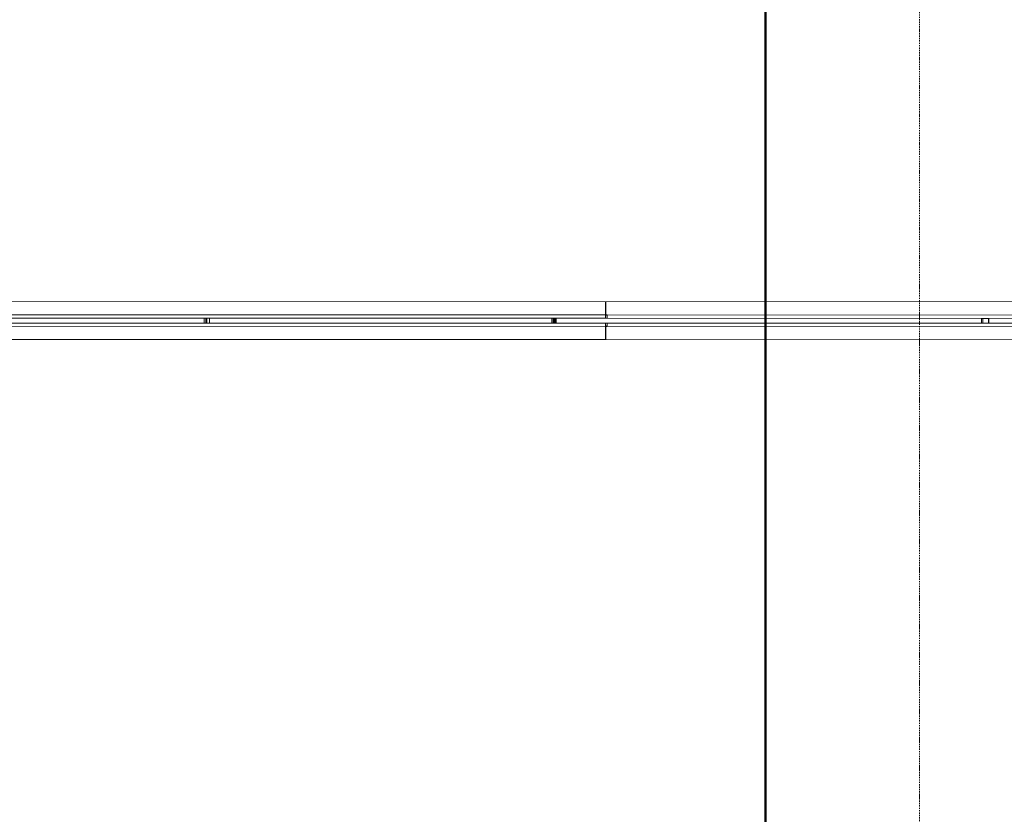
# Model space of a CAD drawing. Units: millimetres. Extents: x 160090 to 243554, y -160992 to -123493.
# Drawn here: x 205989 to 207907, y -154799 to -153251 of the extents above; entities that cross this region are included whole.
import ezdxf

# ---------------------------------------------------------------- set-up
doc = ezdxf.new("R2010")
doc.units = ezdxf.units.MM
doc.linetypes.add('ADSK_Осевая', pattern=[4.5, 2.5, -1, 0, -1])
for name, color, linetype, lineweight in [('Воздуховоды', 7, 'Continuous', 30), ('Каркас несущий', 7, 'Continuous', 9), ('Осевая линия', 7, 'ADSK_Осевая', 9)]:
    doc.layers.add(name, color=color, linetype=linetype, lineweight=lineweight)

# ---------------------------------------------------------------- blocks, each defined once
blk = doc.blocks.new('Балка фермовая К-Стержень-перемычка - 30K12-541842-_3D_')
at = {"layer": 'Каркас несущий', "color": 8, "true_color": 0x7f7f7f}
mesh = blk.add_polyface(dxfattribs=at)
corners = [(9086, 11.3, 374.5), (-9086, 11.3, 374.5), (-9086, 36.8, 374.5), (9086, 36.8, 374.5)]
mesh.append_faces([[corners[k] for k in face] for face in [(0, 1, 2, 3)]], dxfattribs={"color": 8})
mesh = blk.add_polyface(dxfattribs=at)
corners = [(9086, 36.8, 374.5), (-9086, 36.8, 374.5), (-9086, 36.8, 381), (9086, 36.8, 381)]
mesh.append_faces([[corners[k] for k in face] for face in [(0, 1, 2, 3)]], dxfattribs={"color": 8})
mesh = blk.add_polyface(dxfattribs=at)
corners = [(9086, 4.7, 381), (9086, 36.8, 381), (-9086, 36.8, 381), (-9086, 4.7, 381)]
mesh.append_faces([[corners[k] for k in face] for face in [(0, 1, 2, 3)]], dxfattribs={"color": 8})
mesh = blk.add_polyface(dxfattribs=at)
corners = [(-7662, 4.7, -381), (-7662, 4.7, -349), (-7662, 11.3, -349), (-7662, 11.3, -374.5), (-7662, 36.8, -374.5), (-7662, 36.8, -381), (-7662, -4.7, -381), (-7662, -36.8, -381), (-7662, -36.8, -374.5), (-7662, -11.3, -374.5), (-7662, -11.3, -349), (-7662, -4.7, -349)]
mesh.append_faces([[corners[k] for k in face] for face in [(3, 0, 1, 2), (9, 6, 7, 8)]], dxfattribs={"vtx0": -1, "color": 8})
mesh.append_faces([[corners[k] for k in face] for face in [(11, 6, 9, 10)]], dxfattribs={"vtx1": -1, "color": 8})
mesh.append_faces([[corners[k] for k in face] for face in [(3, 4, 5, 0)]], dxfattribs={"vtx3": -1, "color": 8})
mesh = blk.add_polyface(dxfattribs=at)
corners = [(7662, 4.7, -381), (-7662, 4.7, -381), (-7662, 36.8, -381), (7662, 36.8, -381)]
mesh.append_faces([[corners[k] for k in face] for face in [(0, 1, 2, 3)]], dxfattribs={"color": 8})
mesh = blk.add_polyface(dxfattribs=at)
corners = [(7662, 36.8, -381), (-7662, 36.8, -381), (-7662, 36.8, -374.5), (7662, 36.8, -374.5)]
mesh.append_faces([[corners[k] for k in face] for face in [(0, 1, 2, 3)]], dxfattribs={"color": 8})
mesh = blk.add_polyface(dxfattribs=at)
corners = [(7662, 11.3, -374.5), (7662, 36.8, -374.5), (-7662, 36.8, -374.5), (-7662, 11.3, -374.5)]
mesh.append_faces([[corners[k] for k in face] for face in [(3, 0, 1, 2)]], dxfattribs={"color": 8})
mesh = blk.add_polyface(dxfattribs=at)
corners = [(9086, 4.7, 349), (-9086, 4.7, 349), (-9086, 11.3, 349), (9086, 11.3, 349)]
mesh.append_faces([[corners[k] for k in face] for face in [(0, 1, 2, 3)]], dxfattribs={"color": 8})
mesh = blk.add_polyface(dxfattribs=at)
corners = [(9086, 11.3, 349), (-9086, 11.3, 349), (-9086, 11.3, 374.5), (9086, 11.3, 374.5)]
mesh.append_faces([[corners[k] for k in face] for face in [(0, 1, 2, 3)]], dxfattribs={"color": 8})
mesh = blk.add_polyface(dxfattribs=at)
corners = [(9086, 4.7, 381), (-9086, 4.7, 381), (-9086, 4.7, 349), (9086, 4.7, 349)]
mesh.append_faces([[corners[k] for k in face] for face in [(0, 1, 2, 3)]], dxfattribs={"color": 8})
mesh = blk.add_polyface(dxfattribs=at)
corners = [(-7559.7, 4.7, -370.5), (-7564.3, 4.7, -378.8), (-8887.2, 4.7, 344.2), (-9086, 4.7, 344.2), (-9086, 4.7, 353.7), (-8884.8, 4.7, 353.7)]
mesh.append_faces([[corners[k] for k in face] for face in [(4, 5, 2, 3)]], dxfattribs={"vtx1": -1, "color": 8})
mesh.append_faces([[corners[k] for k in face] for face in [(0, 1, 2, 5)]], dxfattribs={"vtx2": -1, "color": 8})
mesh = blk.add_polyface(dxfattribs=at)
corners = [(-7564.3, -4.7, -378.8), (-8887.2, -4.7, 344.2), (-8887.2, 4.7, 344.2), (-7564.3, 4.7, -378.8)]
mesh.append_faces([[corners[k] for k in face] for face in [(0, 1, 2, 3)]], dxfattribs={"color": 8})
mesh = blk.add_polyface(dxfattribs=at)
corners = [(-7559.7, -4.7, -370.5), (-7559.7, 4.7, -370.5), (-8884.8, 4.7, 353.7), (-8884.8, -4.7, 353.7)]
mesh.append_faces([[corners[k] for k in face] for face in [(3, 0, 1, 2)]], dxfattribs={"color": 8})
mesh = blk.add_polyface(dxfattribs=at)
corners = [(-8338.2, 4.7, 366.7), (-8338.2, 4.7, 357.2), (-8338.2, -4.7, 357.2), (-8338.2, -4.7, 366.7)]
mesh.append_faces([[corners[k] for k in face] for face in [(0, 1, 2, 3)]], dxfattribs={"color": 8})
mesh = blk.add_polyface(dxfattribs=at)
corners = [(-8338.2, 4.7, 366.7), (-8338.2, -4.7, 366.7), (-8323.5, -4.7, 366.7), (-8323.5, 4.7, 366.7)]
mesh.append_faces([[corners[k] for k in face] for face in [(0, 1, 2, 3)]], dxfattribs={"color": 8})
mesh = blk.add_polyface(dxfattribs=at)
corners = [(-8338.2, 4.7, 357.2), (-8338.2, 4.7, 366.7), (-8323.5, 4.7, 366.7), (-7558.7, 4.7, -371.2), (-7565.3, 4.7, -378.1), (-8327.4, 4.7, 357.2)]
mesh.append_faces([[corners[k] for k in face] for face in [(3, 4, 5, 2)]], dxfattribs={"vtx2": -1, "color": 8})
mesh.append_faces([[corners[k] for k in face] for face in [(5, 0, 1, 2)]], dxfattribs={"vtx3": -1, "color": 8})
mesh = blk.add_polyface(dxfattribs=at)
corners = [(-8338.2, 4.7, 357.2), (-8327.4, 4.7, 357.2), (-8327.4, -4.7, 357.2), (-8338.2, -4.7, 357.2)]
mesh.append_faces([[corners[k] for k in face] for face in [(0, 1, 2, 3)]], dxfattribs={"color": 8})
mesh = blk.add_polyface(dxfattribs=at)
corners = [(-8327.4, 4.7, 357.2), (-7565.3, 4.7, -378.1), (-7565.3, -4.7, -378.1), (-8327.4, -4.7, 357.2)]
mesh.append_faces([[corners[k] for k in face] for face in [(0, 1, 2, 3)]], dxfattribs={"color": 8})
mesh = blk.add_polyface(dxfattribs=at)
corners = [(-8323.5, 4.7, 366.7), (-8323.5, -4.7, 366.7), (-7558.7, -4.7, -371.2), (-7558.7, 4.7, -371.2)]
mesh.append_faces([[corners[k] for k in face] for face in [(3, 0, 1, 2)]], dxfattribs={"color": 8})
mesh = blk.add_polyface(dxfattribs=at)
corners = [(7662, 11.3, -374.5), (-7662, 11.3, -374.5), (-7662, 11.3, -349), (7662, 11.3, -349)]
mesh.append_faces([[corners[k] for k in face] for face in [(0, 1, 2, 3)]], dxfattribs={"color": 8})
mesh = blk.add_polyface(dxfattribs=at)
corners = [(7662, 4.7, -349), (7662, 11.3, -349), (-7662, 11.3, -349), (-7662, 4.7, -349)]
mesh.append_faces([[corners[k] for k in face] for face in [(0, 1, 2, 3)]], dxfattribs={"color": 8})
mesh = blk.add_polyface(dxfattribs=at)
corners = [(7662, 4.7, -349), (-7662, 4.7, -349), (-7662, 4.7, -381), (7662, 4.7, -381)]
mesh.append_faces([[corners[k] for k in face] for face in [(0, 1, 2, 3)]], dxfattribs={"color": 8})
mesh = blk.add_polyface(dxfattribs=at)
corners = [(-7565.3, -4.7, -378.1), (-7565.3, 4.7, -378.1), (-7558.7, 4.7, -371.2), (-7558.7, -4.7, -371.2)]
mesh.append_faces([[corners[k] for k in face] for face in [(0, 1, 2, 3)]], dxfattribs={"color": 8})
mesh = blk.add_polyface(dxfattribs=at)
corners = [(-7564.3, -4.7, -378.8), (-7564.3, 4.7, -378.8), (-7559.7, 4.7, -370.5), (-7559.7, -4.7, -370.5)]
mesh.append_faces([[corners[k] for k in face] for face in [(0, 1, 2, 3)]], dxfattribs={"color": 8})
mesh = blk.add_polyface(dxfattribs=at)
corners = [(-7562, 4.7, -369.9), (-7562, 4.7, -379.4), (-7562, -4.7, -379.4), (-7562, -4.7, -369.9)]
mesh.append_faces([[corners[k] for k in face] for face in [(0, 1, 2, 3)]], dxfattribs={"color": 8})
mesh = blk.add_polyface(dxfattribs=at)
corners = [(-7562, 4.7, -369.9), (-7562, -4.7, -369.9), (-7560.8, -4.7, -369.9), (-7560.8, 4.7, -369.9)]
mesh.append_faces([[corners[k] for k in face] for face in [(0, 1, 2, 3)]], dxfattribs={"color": 8})
mesh = blk.add_polyface(dxfattribs=at)
corners = [(-7562, 4.7, -379.4), (-7562, 4.7, -369.9), (-7560.8, 4.7, -369.9), (-6810.9, 4.7, 379.4), (-6800.7, 4.7, 379.4), (-6050.8, 4.7, -369.9), (-6049.6, 4.7, -369.9), (-6049.6, 4.7, -379.4), (-6054.7, 4.7, -379.4), (-6804.6, 4.7, 369.9), (-6807, 4.7, 369.9), (-7556.9, 4.7, -379.4)]
mesh.append_faces([[corners[k] for k in face] for face in [(7, 5, 6)]], dxfattribs={"vtx0": -1, "color": 8})
mesh.append_faces([[corners[k] for k in face] for face in [(10, 3, 9)]], dxfattribs={"vtx0": -1, "vtx1": -1, "color": 8})
mesh.append_faces([[corners[k] for k in face] for face in [(4, 5, 9, 3), (8, 9, 5, 7)]], dxfattribs={"vtx1": -1, "vtx2": -1, "color": 8})
mesh.append_faces([[corners[k] for k in face] for face in [(2, 3, 10, 11)]], dxfattribs={"vtx1": -1, "vtx3": -1, "color": 8})
mesh.append_faces([[corners[k] for k in face] for face in [(0, 1, 2, 11)]], dxfattribs={"vtx2": -1, "color": 8})
mesh = blk.add_polyface(dxfattribs=at)
corners = [(-7562, 4.7, -379.4), (-7556.9, 4.7, -379.4), (-7556.9, -4.7, -379.4), (-7562, -4.7, -379.4)]
mesh.append_faces([[corners[k] for k in face] for face in [(0, 1, 2, 3)]], dxfattribs={"color": 8})
mesh = blk.add_polyface(dxfattribs=at)
corners = [(-7560.8, 4.7, -369.9), (-7560.8, -4.7, -369.9), (-6810.9, -4.7, 379.4), (-6810.9, 4.7, 379.4)]
mesh.append_faces([[corners[k] for k in face] for face in [(0, 1, 2, 3)]], dxfattribs={"color": 8})
mesh = blk.add_polyface(dxfattribs=at)
corners = [(-7556.9, 4.7, -379.4), (-6807, 4.7, 369.9), (-6807, -4.7, 369.9), (-7556.9, -4.7, -379.4)]
mesh.append_faces([[corners[k] for k in face] for face in [(0, 1, 2, 3)]], dxfattribs={"color": 8})
mesh = blk.add_polyface(dxfattribs=at)
corners = [(-6810.9, 4.7, 379.4), (-6810.9, -4.7, 379.4), (-6800.7, -4.7, 379.4), (-6800.7, 4.7, 379.4)]
mesh.append_faces([[corners[k] for k in face] for face in [(0, 1, 2, 3)]], dxfattribs={"color": 8})
mesh = blk.add_polyface(dxfattribs=at)
corners = [(-6807, 4.7, 369.9), (-6804.6, 4.7, 369.9), (-6804.6, -4.7, 369.9), (-6807, -4.7, 369.9)]
mesh.append_faces([[corners[k] for k in face] for face in [(0, 1, 2, 3)]], dxfattribs={"color": 8})
mesh = blk.add_polyface(dxfattribs=at)
corners = [(-6804.6, 4.7, 369.9), (-6054.7, 4.7, -379.4), (-6054.7, -4.7, -379.4), (-6804.6, -4.7, 369.9)]
mesh.append_faces([[corners[k] for k in face] for face in [(0, 1, 2, 3)]], dxfattribs={"color": 8})
mesh = blk.add_polyface(dxfattribs=at)
corners = [(-6800.7, 4.7, 379.4), (-6800.7, -4.7, 379.4), (-6050.8, -4.7, -369.9), (-6050.8, 4.7, -369.9)]
mesh.append_faces([[corners[k] for k in face] for face in [(0, 1, 2, 3)]], dxfattribs={"color": 8})
mesh = blk.add_polyface(dxfattribs=at)
corners = [(9086, -36.8, 381), (9086, -4.7, 381), (-9086, -4.7, 381), (-9086, -36.8, 381)]
mesh.append_faces([[corners[k] for k in face] for face in [(0, 1, 2, 3)]], dxfattribs={"color": 8})
mesh = blk.add_polyface(dxfattribs=at)
corners = [(9086, -11.3, 349), (-9086, -11.3, 349), (-9086, -4.7, 349), (9086, -4.7, 349)]
mesh.append_faces([[corners[k] for k in face] for face in [(0, 1, 2, 3)]], dxfattribs={"color": 8})
mesh = blk.add_polyface(dxfattribs=at)
corners = [(9086, -4.7, 349), (-9086, -4.7, 349), (-9086, -4.7, 381), (9086, -4.7, 381)]
mesh.append_faces([[corners[k] for k in face] for face in [(0, 1, 2, 3)]], dxfattribs={"color": 8})
mesh = blk.add_polyface(dxfattribs=at)
corners = [(-7564.3, -4.7, -378.8), (-7559.7, -4.7, -370.5), (-8884.8, -4.7, 353.7), (-9086, -4.7, 353.7), (-9086, -4.7, 344.2), (-8887.2, -4.7, 344.2)]
mesh.append_faces([[corners[k] for k in face] for face in [(3, 4, 5, 2)]], dxfattribs={"vtx2": -1, "color": 8})
mesh.append_faces([[corners[k] for k in face] for face in [(5, 0, 1, 2)]], dxfattribs={"vtx3": -1, "color": 8})
mesh = blk.add_polyface(dxfattribs=at)
corners = [(9086, -36.8, 374.5), (-9086, -36.8, 374.5), (-9086, -11.3, 374.5), (9086, -11.3, 374.5)]
mesh.append_faces([[corners[k] for k in face] for face in [(0, 1, 2, 3)]], dxfattribs={"color": 8})
mesh = blk.add_polyface(dxfattribs=at)
corners = [(9086, -11.3, 374.5), (-9086, -11.3, 374.5), (-9086, -11.3, 349), (9086, -11.3, 349)]
mesh.append_faces([[corners[k] for k in face] for face in [(0, 1, 2, 3)]], dxfattribs={"color": 8})
mesh = blk.add_polyface(dxfattribs=at)
corners = [(-8338.2, -4.7, 366.7), (-8338.2, -4.7, 357.2), (-8327.4, -4.7, 357.2), (-7565.3, -4.7, -378.1), (-7558.7, -4.7, -371.2), (-8323.5, -4.7, 366.7)]
mesh.append_faces([[corners[k] for k in face] for face in [(4, 5, 2, 3)]], dxfattribs={"vtx1": -1, "color": 8})
mesh.append_faces([[corners[k] for k in face] for face in [(0, 1, 2, 5)]], dxfattribs={"vtx2": -1, "color": 8})
mesh = blk.add_polyface(dxfattribs=at)
corners = [(7662, -4.7, -381), (-7662, -4.7, -381), (-7662, -4.7, -349), (7662, -4.7, -349)]
mesh.append_faces([[corners[k] for k in face] for face in [(0, 1, 2, 3)]], dxfattribs={"color": 8})
mesh = blk.add_polyface(dxfattribs=at)
corners = [(7662, -11.3, -349), (7662, -4.7, -349), (-7662, -4.7, -349), (-7662, -11.3, -349)]
mesh.append_faces([[corners[k] for k in face] for face in [(0, 1, 2, 3)]], dxfattribs={"color": 8})
mesh = blk.add_polyface(dxfattribs=at)
corners = [(7662, -36.8, -381), (-7662, -36.8, -381), (-7662, -4.7, -381), (7662, -4.7, -381)]
mesh.append_faces([[corners[k] for k in face] for face in [(0, 1, 2, 3)]], dxfattribs={"color": 8})
mesh = blk.add_polyface(dxfattribs=at)
corners = [(7662, -11.3, -349), (-7662, -11.3, -349), (-7662, -11.3, -374.5), (7662, -11.3, -374.5)]
mesh.append_faces([[corners[k] for k in face] for face in [(0, 1, 2, 3)]], dxfattribs={"color": 8})
mesh = blk.add_polyface(dxfattribs=at)
corners = [(7662, -36.8, -374.5), (7662, -11.3, -374.5), (-7662, -11.3, -374.5), (-7662, -36.8, -374.5)]
mesh.append_faces([[corners[k] for k in face] for face in [(3, 0, 1, 2)]], dxfattribs={"color": 8})
mesh = blk.add_polyface(dxfattribs=at)
corners = [(-7562, -4.7, -369.9), (-7562, -4.7, -379.4), (-7556.9, -4.7, -379.4), (-6807, -4.7, 369.9), (-6804.6, -4.7, 369.9), (-6054.7, -4.7, -379.4), (-6049.6, -4.7, -379.4), (-6049.6, -4.7, -369.9), (-6050.8, -4.7, -369.9), (-6800.7, -4.7, 379.4), (-6810.9, -4.7, 379.4), (-7560.8, -4.7, -369.9)]
mesh.append_faces([[corners[k] for k in face] for face in [(8, 5, 6, 7)]], dxfattribs={"vtx0": -1, "color": 8})
mesh.append_faces([[corners[k] for k in face] for face in [(3, 10, 11, 2), (10, 3, 4, 9)]], dxfattribs={"vtx0": -1, "vtx2": -1, "color": 8})
mesh.append_faces([[corners[k] for k in face] for face in [(8, 9, 4, 5)]], dxfattribs={"vtx1": -1, "vtx3": -1, "color": 8})
mesh.append_faces([[corners[k] for k in face] for face in [(11, 0, 1, 2)]], dxfattribs={"vtx3": -1, "color": 8})
mesh = blk.add_polyface(dxfattribs=at)
corners = [(9086, -36.8, 381), (-9086, -36.8, 381), (-9086, -36.8, 374.5), (9086, -36.8, 374.5)]
mesh.append_faces([[corners[k] for k in face] for face in [(0, 1, 2, 3)]], dxfattribs={"color": 8})
mesh = blk.add_polyface(dxfattribs=at)
corners = [(7662, -36.8, -374.5), (-7662, -36.8, -374.5), (-7662, -36.8, -381), (7662, -36.8, -381)]
mesh.append_faces([[corners[k] for k in face] for face in [(0, 1, 2, 3)]], dxfattribs={"color": 8})

msp = doc.modelspace()

# ---------------------------------------------------------------- linework, layer by layer
at = {"layer": 'Осевая линия', "color": 5, "true_color": 0x0000ff}
msp.add_line((207742.1, -158919.6, 9059.1), (207742.1, -132126, 9059.1), dxfattribs=at)

# ---------------------------------------------------------------- block references
at = {"layer": 'Каркас несущий', "color": 8, "true_color": 0x7f7f7f, "extrusion": (0.099051, -1.09552e-05, 0.995082), "rotation": 90}
msp.add_blockref('Балка фермовая К-Стержень-перемычка - 30K12-541842-_3D_', (-153814.7, -197537.5, 30235.9), dxfattribs=at)

# ---------------------------------------------------------------- meshes
at = {"layer": 'Воздуховоды', "color": 8, "lineweight": 40, "true_color": 0x7f7f7f}
mesh = msp.add_polyface(dxfattribs=at)
corners = [(207442.1, -158919.6, 8859.1), (207442.1, -132126, 8859.1), (208042.1, -132126, 8859.1), (208042.1, -158919.6, 8859.1)]
mesh.append_faces([[corners[k] for k in face] for face in [(0, 1, 2, 3)]], dxfattribs={"color": 8})
mesh = msp.add_polyface(dxfattribs=at)
corners = [(208042.1, -158919.6, 9259.1), (208042.1, -132126, 9259.1), (207442.1, -132126, 9259.1), (207442.1, -158919.6, 9259.1)]
mesh.append_faces([[corners[k] for k in face] for face in [(0, 1, 2, 3)]], dxfattribs={"color": 8})
mesh = msp.add_polyface(dxfattribs=at)
corners = [(207442.1, -158919.6, 9259.1), (207442.1, -132126, 9259.1), (207442.1, -132126, 8859.1), (207442.1, -158919.6, 8859.1)]
mesh.append_faces([[corners[k] for k in face] for face in [(0, 1, 2, 3)]], dxfattribs={"color": 8})

doc.saveas('drawing.dxf')
